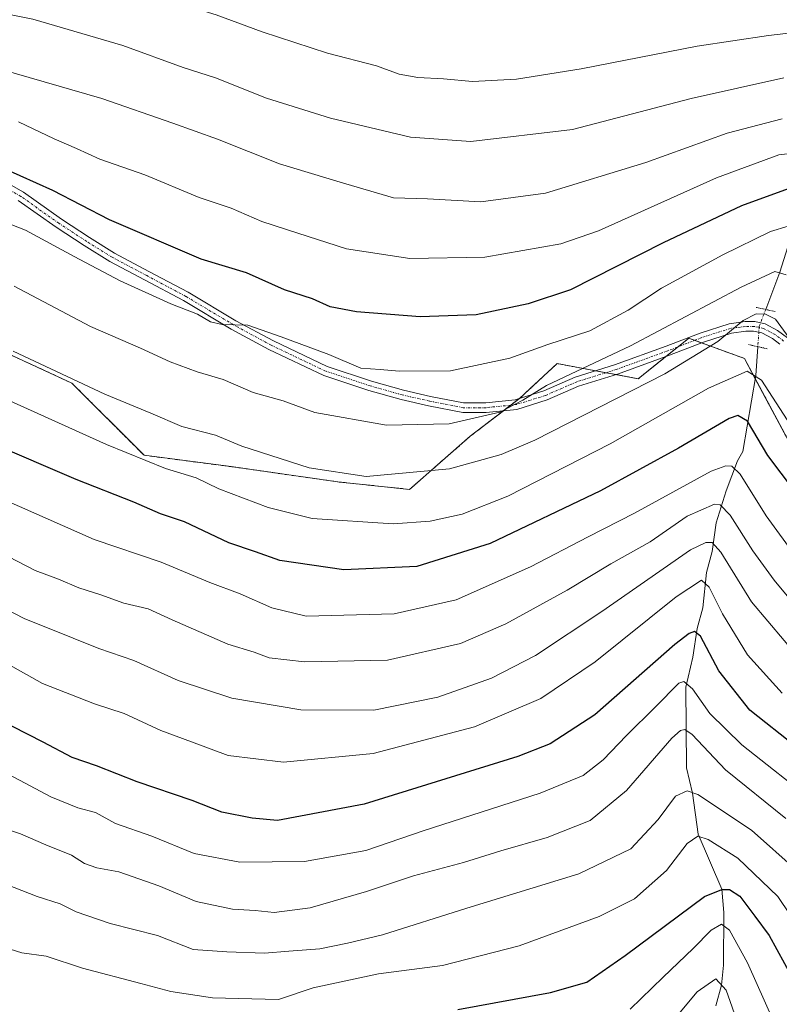
# Model space of a CAD drawing. Units: metres. Extents: x 671914 to 675376, y 4744460 to 4746859.
# Drawn here: x 674744 to 674903, y 4744784 to 4744989 of the extents above; entities that cross this region are included whole.
import ezdxf

# ---------------------------------------------------------------- set-up
doc = ezdxf.new("R2010")
doc.units = ezdxf.units.M
doc.header["$MEASUREMENT"] = 0
for name, pattern in [('TRAZO_Y_PUNTO', [1, 0.5, -0.25, 0, -0.25]), ('TRAZOS', [0.75, 0.5, -0.25]), ('TRAZOS2', [0.375, 0.25, -0.125])]:
    doc.linetypes.add(name, pattern=pattern)
for name, color, linetype, lineweight in [('Arbolado forestal', 92, 'TRAZOS', 0), ('Arbolado forestal CxS', 92, 'Continuous', 0), ('Corriente natural lineal', 142, 'Continuous', 13), ('Corriente natural lineal oculto', 19, 'TRAZO_Y_PUNTO', 13), ('Curva de nivel maestra', 36, 'Continuous', 30), ('Curva de nivel normal', 36, 'Continuous', 0), ('Pastizal CxS', 92, 'Continuous', 0), ('Pista no pavimentada', 254, 'Continuous', 13), ('Pista no pavimentada Cxs', 254, 'Continuous', 0), ('Pista pavimentada eje', 135, 'TRAZO_Y_PUNTO', 0), ('Puente lineal', 2, 'TRAZOS2', 0)]:
    doc.layers.add(name, color=color, linetype=linetype, lineweight=lineweight)

# ---------------------------------------------------------------- blocks, each defined once
blk = doc.blocks.new('*U225')
at = {"layer": 'Curva de nivel maestra', "color": 36, "linetype": 'Continuous', "lineweight": 30}
blk.add_polyline3d([(674835.61, 4744782.75, 1575), (674854.95, 4744786.34, 1575), (674862.48, 4744788.46, 1575), (674870.49, 4744793.99, 1575), (674887.01, 4744806.32, 1575), (674890.61, 4744807.76, 1575), (674892.23, 4744807.75, 1575), (674894.35, 4744806.38, 1575), (674897.52, 4744802.22, 1575), (674900.49, 4744798.17, 1575), (674906.84, 4744786.53, 1575)], dxfattribs=at)
blk = doc.blocks.new('*U235')
at = {"layer": 'Curva de nivel maestra', "color": 36, "linetype": 'Continuous', "lineweight": 30}
blk.add_polyline3d([(674906.14, 4744837.5, 1600), (674896.45, 4744845.15, 1600), (674889.99, 4744853.35, 1600), (674886.18, 4744860.54, 1600), (674884.92, 4744861.55, 1600), (674883.81, 4744861.1, 1600), (674880.83, 4744858.8, 1600), (674864.18, 4744844.17, 1600), (674854.83, 4744838.14, 1600), (674848.08, 4744835.51, 1600), (674816.08, 4744825.54, 1600), (674798.03, 4744822.17, 1600), (674792.74, 4744822.63, 1600), (674786.47, 4744823.88, 1600), (674780.25, 4744826.34, 1600), (674768.8, 4744830.19, 1600), (674760.31, 4744833.51, 1600), (674755.26, 4744835.3, 1600), (674749.19, 4744838.46, 1600), (674736.24, 4744845.06, 1600)], dxfattribs=at)

msp = doc.modelspace()

# ---------------------------------------------------------------- linework, layer by layer
at = {"layer": 'Arbolado forestal', "color": 92, "linetype": 'TRAZOS', "lineweight": 0}
msp.add_polyline3d([(674912.13, 4744886.99, 1626.97), (674897.59, 4744914.19, 1629.09), (674895.34, 4744918.41, 1631.19), (674886.38, 4744921.66, 1634.85), (674884.96, 4744922.18, 1635.56), (674883.74, 4744922.63, 1636.18), (674881.51, 4744920.84, 1636.43), (674881.3, 4744920.68, 1636.43), (674878.95, 4744918.8, 1636.2), (674873.19, 4744914.19, 1635.64), (674868.57, 4744915.05, 1637.78), (674866.47, 4744915.44, 1638.92), (674864.38, 4744915.84, 1639.54), (674856.31, 4744917.35, 1641.93), (674852.52, 4744913.84, 1640.93), (674848.47, 4744910.1, 1640.3), (674848.42, 4744910.06, 1640.3), (674846.63, 4744908.69, 1640.18), (674845.13, 4744907.53, 1639.71), (674838.19, 4744902.2, 1637.7), (674825.55, 4744891.13, 1633.38), (674810.53, 4744892.71, 1634.17), (674788.4, 4744895.87, 1632.33), (674770.22, 4744898.24, 1630.06), (674755.21, 4744913.26, 1634.34), (674734.66, 4744922.74, 1634.41)], dxfattribs=at)
at = {"layer": 'Arbolado forestal CxS', "color": 92, "linetype": 'Continuous', "lineweight": 0}
msp.add_polyline3d([(674734.66, 4744922.74, 1634.41), (674755.21, 4744913.26, 1634.34), (674770.22, 4744898.24, 1630.06), (674788.4, 4744895.87, 1632.33), (674810.53, 4744892.71, 1634.17), (674825.55, 4744891.13, 1633.38), (674838.19, 4744902.2, 1637.7), (674848.47, 4744910.1, 1640.3), (674852.52, 4744913.84, 1640.93), (674856.31, 4744917.35, 1641.93), (674873.19, 4744914.19, 1635.64), (674881.3, 4744920.68, 1636.43), (674883.74, 4744922.63, 1636.18), (674895.34, 4744918.41, 1631.19), (674912.13, 4744886.99, 1626.97)], dxfattribs=at)
msp.add_polyline3d([(674734.66, 4744922.74, 1634.41), (674755.21, 4744913.26, 1634.34), (674770.22, 4744898.24, 1630.06), (674788.4, 4744895.87, 1632.33), (674810.53, 4744892.71, 1634.17), (674825.55, 4744891.13, 1633.38), (674838.19, 4744902.2, 1637.7), (674848.47, 4744910.1, 1640.3), (674852.52, 4744913.84, 1640.93), (674856.31, 4744917.35, 1641.93), (674873.19, 4744914.19, 1635.64), (674881.3, 4744920.68, 1636.43), (674883.74, 4744922.63, 1636.18), (674895.34, 4744918.41, 1631.19), (674912.13, 4744886.99, 1626.97)], dxfattribs=at)
at = {"layer": 'Corriente natural lineal', "color": 142, "linetype": 'Continuous', "lineweight": 13}
for points in [[(674906.26, 4744952.99, 1648.55), (674905.57, 4744945.44, 1644.29), (674902.72, 4744936.38, 1639.61), (674899.76, 4744928.63, 1635.14)], [(674898.12, 4744920.86, 1632.89), (674897.71, 4744914.89, 1629.54), (674895, 4744899, 1622), (674893.89, 4744897.09, 1620.69), (674891.49, 4744890.81, 1616.2), (674889.44, 4744884.15, 1612.41), (674888.58, 4744878.17, 1608.88), (674887.4, 4744873.83, 1605.96), (674886.64, 4744866.48, 1601.85), (674885.46, 4744862.14, 1600.28), (674884.57, 4744856.18, 1597.68), (674883.13, 4744849.94, 1594.53), (674883.23, 4744833.1, 1586.52), (674884.53, 4744827.81, 1584.63), (674885.66, 4744819.27, 1580.01), (674890.61, 4744807.84, 1574.1), (674891.05, 4744803.01, 1570.9), (674890.99, 4744792.02, 1566.22), (674890.56, 4744787.86, 1564.54), (674889.39, 4744783.51, 1563.21)]]:
    msp.add_polyline3d(points, dxfattribs=at)
at = {"layer": 'Corriente natural lineal oculto', "color": 19, "linetype": 'TRAZO_Y_PUNTO', "lineweight": 13}
msp.add_polyline3d([(674899.76, 4744928.63, 1635.14), (674898.41, 4744925.11, 1634.58), (674898.12, 4744920.86, 1632.89)], dxfattribs=at)
at = {"layer": 'Curva de nivel maestra', "color": 36, "linetype": 'Continuous', "lineweight": 30}
for points in [[(674904.42, 4744953.77, 1650), (674894.75, 4744950.22, 1650), (674878.42, 4744942.5, 1650), (674859.08, 4744932.72, 1650), (674850.28, 4744929.78, 1650), (674839.41, 4744927.51, 1650), (674827.77, 4744927.12, 1650), (674814.48, 4744928.16, 1650), (674808.98, 4744929.2, 1650), (674805.35, 4744930.86, 1650), (674799.51, 4744932.73, 1650), (674791.55, 4744936.23, 1650), (674782.11, 4744939.12, 1650), (674763.01, 4744947.3, 1650), (674751.24, 4744953.4, 1650), (674741.01, 4744957.98, 1650)], [(674911.3, 4744883.46, 1625), (674900.21, 4744898.2, 1625), (674895.94, 4744905.36, 1625), (674893.94, 4744906.54, 1625), (674892.13, 4744905.93, 1625), (674881.56, 4744899.72, 1625), (674865.33, 4744890.85, 1625), (674842.38, 4744879.87, 1625), (674827.08, 4744875.06, 1625), (674811.86, 4744874.4, 1625), (674798.5, 4744876.3, 1625), (674793.42, 4744878.15, 1625), (674787.91, 4744880.03, 1625), (674778.68, 4744884.37, 1625), (674773.66, 4744886.04, 1625), (674768.09, 4744888.44, 1625), (674756.09, 4744893.22, 1625), (674738.37, 4744900.77, 1625)]]:
    msp.add_polyline3d(points, dxfattribs=at)
at = {"layer": 'Curva de nivel normal', "color": 36, "linetype": 'Continuous', "lineweight": 0}
for points in [[(674903.54, 4744976.89, 1665), (674884.25, 4744972.61, 1665), (674859.5, 4744966.09, 1665), (674838.29, 4744963.61, 1665), (674825.75, 4744964.55, 1665), (674809.09, 4744968.46, 1665), (674795.76, 4744972.65, 1665), (674785.09, 4744976.88, 1665), (674778.36, 4744979.03, 1665), (674765.83, 4744983.59, 1665), (674747.03, 4744989.12, 1665), (674732.32, 4744991.99, 1665), (674720.38, 4744993.47, 1665), (674702.15, 4744996.2, 1665), (674669.54, 4745000.02, 1665), (674641.42, 4745004.13, 1665), (674620.77, 4745008.22, 1665), (674605.17, 4745011.97, 1665), (674595.77, 4745013.84, 1665), (674581.44, 4745013.95, 1665), (674545.23, 4745010.37, 1665), (674534.42, 4745008.38, 1665)], [(674667.55, 4745009.55, 1670), (674701.36, 4745006.29, 1670), (674709.55, 4745005.72, 1670), (674725.94, 4745003.98, 1670), (674746.84, 4745000.86, 1670), (674761.56, 4744997.57, 1670), (674769.85, 4744994.81, 1670), (674785.23, 4744990.02, 1670), (674794.84, 4744986.46, 1670), (674808.43, 4744982.04, 1670), (674818.66, 4744979.39, 1670), (674823.4, 4744977.67, 1670), (674827.29, 4744976.97, 1670), (674832.64, 4744976.66, 1670), (674838.68, 4744976.15, 1670), (674847.8, 4744976.63, 1670), (674861.3, 4744978.78, 1670), (674885.49, 4744983.51, 1670), (674900.36, 4744985.71, 1670), (674907.54, 4744986.56, 1670)], [(674535.98, 4745000.48, 1660), (674546.46, 4745003.02, 1660), (674560.96, 4745004.48, 1660), (674582.47, 4745005.32, 1660), (674592.71, 4745005.08, 1660), (674642.77, 4744994.11, 1660), (674680.86, 4744989.32, 1660), (674706.26, 4744986.18, 1660), (674731.05, 4744981.35, 1660), (674761.42, 4744972.6, 1660), (674776.21, 4744967.43, 1660), (674785.54, 4744964.08, 1660), (674798.42, 4744958.98, 1660), (674811.12, 4744955.13, 1660)], [(674811.12, 4744955.13, 1660), (674822.19, 4744951.85, 1660), (674829.29, 4744951.64, 1660), (674840.4, 4744951.08, 1660), (674853.9, 4744952.86, 1660), (674874.75, 4744959.27, 1660), (674891.75, 4744965.34, 1660), (674903.18, 4744968.37, 1660)], [(674908.26, 4744961.52, 1655), (674902.49, 4744960.84, 1655), (674889.48, 4744956.02, 1655), (674864.95, 4744944.97, 1655), (674857.05, 4744942.3, 1655), (674841.26, 4744939.52, 1655), (674825.58, 4744939.22, 1655), (674812.43, 4744941.27, 1655), (674802.24, 4744944.52, 1655), (674794.75, 4744946.95, 1655), (674788.35, 4744949.7, 1655), (674781.72, 4744951.97, 1655), (674770.37, 4744956.67, 1655), (674761.04, 4744959.95, 1655), (674756.16, 4744962.18, 1655), (674751.52, 4744964.17, 1655), (674744.09, 4744967.7, 1655)], [(674904.42, 4744946.01, 1645), (674900.75, 4744944.87, 1645), (674890.83, 4744940.01, 1645), (674878.06, 4744933.04, 1645), (674871.08, 4744928.47, 1645), (674863.11, 4744924.2, 1645), (674854.34, 4744921.32, 1645), (674846.42, 4744918.44, 1645), (674834.08, 4744915.84, 1645), (674823.42, 4744915.75, 1645), (674819.42, 4744916.14, 1645), (674815.4, 4744916.4, 1645), (674808.75, 4744919.22, 1645), (674798.78, 4744922.92, 1645), (674791.86, 4744925.35, 1645), (674786.54, 4744925.5, 1645), (674784.09, 4744926.03, 1645), (674781.35, 4744927.66, 1645), (674775.8, 4744929.82, 1645), (674765.27, 4744934.62, 1645), (674755.64, 4744939.65, 1645), (674745.5, 4744945.13, 1645), (674730.76, 4744950.92, 1645)], [(674904, 4744935.87, 1640), (674901.65, 4744936.55, 1640), (674894.68, 4744933.24, 1640), (674871.57, 4744921.01, 1640), (674854.06, 4744912.76, 1640), (674849.14, 4744909.71, 1640), (674844.37, 4744907.25, 1640), (674833.77, 4744904.76, 1640), (674820.75, 4744904.53, 1640), (674805.82, 4744907.18, 1640), (674799.21, 4744909.58, 1640), (674792.96, 4744911.32, 1640), (674786.69, 4744914.04, 1640), (674781.31, 4744915.65, 1640), (674775.7, 4744917.71, 1640), (674769.52, 4744920.53, 1640), (674759.08, 4744925.08, 1640), (674743.2, 4744933.5, 1640)], [(674904.57, 4744922.79, 1635), (674901.78, 4744926.57, 1635), (674899.75, 4744927.62, 1635), (674897.75, 4744927.73, 1635), (674895.08, 4744926.33, 1635), (674889.75, 4744921.95, 1635), (674878.75, 4744915.22, 1635), (674851.64, 4744901.42, 1635), (674844.65, 4744898.42, 1635), (674833.88, 4744895.43, 1635), (674816.49, 4744893.83, 1635), (674804.64, 4744895.61, 1635), (674790.63, 4744900.17, 1635), (674785.14, 4744902.46, 1635), (674778.09, 4744904.22, 1635), (674771.67, 4744906.99, 1635), (674762.06, 4744910.98, 1635), (674742.93, 4744919.95, 1635)], [(674904.23, 4744905.66, 1630), (674898.85, 4744913.88, 1630), (674895.91, 4744915.76, 1630), (674887.84, 4744912.24, 1630), (674867.38, 4744900.62, 1630), (674846.05, 4744889.7, 1630), (674836.52, 4744885.97, 1630), (674829.82, 4744884.48, 1630), (674822.12, 4744883.94, 1630), (674805.27, 4744885.09, 1630), (674796.08, 4744887.37, 1630), (674785.83, 4744891.28, 1630), (674781.06, 4744893.54, 1630), (674774.73, 4744895.49, 1630), (674762.39, 4744900.47, 1630), (674737.24, 4744911.82, 1630)], [(674906.15, 4744876.91, 1620), (674899.85, 4744885.65, 1620), (674894.42, 4744894.31, 1620), (674892.68, 4744895.99, 1620), (674891.45, 4744896.02, 1620), (674888.42, 4744894.9, 1620), (674872.42, 4744886.17, 1620), (674862.75, 4744881.27, 1620), (674850.75, 4744875.01, 1620), (674835.29, 4744868.11, 1620), (674822.34, 4744865.24, 1620), (674803.99, 4744864.74, 1620), (674796.84, 4744866.46, 1620), (674790.25, 4744869.34, 1620), (674783.91, 4744871.72, 1620), (674773.81, 4744875.96, 1620), (674759.81, 4744880.67, 1620), (674737.58, 4744890.51, 1620)], [(674907.63, 4744864.84, 1615), (674901.55, 4744872.25, 1615), (674897.09, 4744878.33, 1615), (674892.37, 4744885.73, 1615), (674890.24, 4744887.93, 1615), (674889.08, 4744888.05, 1615), (674883.41, 4744885.54, 1615), (674875.67, 4744880.18, 1615), (674867.48, 4744875.6, 1615), (674858.41, 4744870.13, 1615), (674845.64, 4744863.09, 1615), (674836.14, 4744859.02, 1615), (674820.99, 4744855.53, 1615), (674803.69, 4744855.2, 1615), (674796.32, 4744856.01, 1615), (674793.16, 4744857.19, 1615), (674787.69, 4744858.91, 1615), (674776.09, 4744863.94, 1615), (674771.09, 4744866.22, 1615), (674766.02, 4744867.41, 1615), (674761.24, 4744869.17, 1615), (674756.63, 4744870.65, 1615), (674752.39, 4744872.43, 1615), (674747.55, 4744874.26, 1615), (674742.09, 4744877.1, 1615)], [(674907, 4744855.59, 1610), (674896.8, 4744867.74, 1610), (674890.43, 4744878.04, 1610), (674888.6, 4744880.07, 1610), (674887.31, 4744880.09, 1610), (674884.06, 4744878.54, 1610), (674865.62, 4744865.68, 1610), (674851.8, 4744856.5, 1610), (674842.6, 4744851.77, 1610), (674831.42, 4744847.86, 1610), (674818.12, 4744845.15, 1610), (674802.92, 4744845.23, 1610), (674788.49, 4744847.66, 1610), (674777.33, 4744851.31, 1610), (674768.1, 4744855.45, 1610), (674760.79, 4744857.97, 1610), (674755.48, 4744860.11, 1610), (674745.26, 4744864.24, 1610), (674732.43, 4744870.84, 1610)], [(674903.2, 4744848.68, 1605), (674895.96, 4744856.69, 1605), (674890.73, 4744865.19, 1605), (674887.96, 4744870.76, 1605), (674886.4, 4744872.25, 1605), (674881.1, 4744868.76, 1605), (674864.21, 4744855.18, 1605), (674852.88, 4744847.57, 1605), (674839.06, 4744841.68, 1605), (674817.96, 4744836.13, 1605), (674799.27, 4744834.3, 1605), (674787.77, 4744835.66, 1605), (674780.11, 4744838.56, 1605), (674773.7, 4744840.91, 1605), (674766.08, 4744844.44, 1605), (674759.91, 4744846.47, 1605), (674749.07, 4744850.72, 1605), (674741.76, 4744854.79, 1605)], [(674740.99, 4744832.26, 1595), (674750.83, 4744827.08, 1595), (674756.44, 4744824.79, 1595), (674760.11, 4744823.8, 1595), (674764.28, 4744821.54, 1595), (674771.87, 4744818.88, 1595), (674780.66, 4744815.26, 1595), (674790.19, 4744813.44, 1595), (674803.66, 4744813.64, 1595), (674816.43, 4744815.9, 1595), (674828.42, 4744819.99, 1595), (674852.75, 4744827.82, 1595), (674861.75, 4744831.49, 1595), (674865.86, 4744834.82, 1595), (674870.72, 4744839.89, 1595), (674876.77, 4744845.84, 1595), (674881.63, 4744850.78, 1595), (674882.69, 4744851.09, 1595), (674884.53, 4744849.56, 1595), (674888.1, 4744844.47, 1595), (674894.78, 4744837.9, 1595), (674910.28, 4744825.7, 1595)], [(674740.1, 4744820.85, 1590), (674744.46, 4744819.35, 1590), (674749.77, 4744817.07, 1590), (674755.09, 4744814.96, 1590), (674757.83, 4744813.2, 1590), (674760.4, 4744812.29, 1590), (674764.95, 4744811.44, 1590), (674773.3, 4744808.55, 1590), (674781.08, 4744805.24, 1590), (674788.67, 4744803.69, 1590), (674793.41, 4744803.43, 1590), (674797.36, 4744802.98, 1590), (674804.87, 4744803.95, 1590), (674816.55, 4744807.33, 1590), (674826.37, 4744810.64, 1590), (674836.76, 4744813.42, 1590), (674844.58, 4744815.86, 1590), (674854.25, 4744818.63, 1590), (674863.21, 4744822.15, 1590), (674870.78, 4744828.39, 1590), (674880.19, 4744839.27, 1590), (674882.04, 4744840.88, 1590), (674882.9, 4744841.12, 1590), (674884.44, 4744840.05, 1590), (674891.39, 4744832.69, 1590), (674903.96, 4744822.59, 1590)], [(674735.08, 4744811.28, 1585), (674747.96, 4744806.31, 1585), (674752.78, 4744804.8, 1585), (674756.1, 4744803.12, 1585), (674763.19, 4744800.68, 1585), (674773, 4744798.22, 1585), (674780.43, 4744795.25, 1585), (674787.45, 4744794.81, 1585), (674795.31, 4744794.53, 1585), (674800.4, 4744794.92, 1585), (674806.83, 4744795.39, 1585), (674812.65, 4744796.61, 1585), (674819.92, 4744798.34, 1585), (674837.51, 4744803.86, 1585), (674860.83, 4744811.06, 1585), (674871.68, 4744816.25, 1585), (674877.35, 4744822.33, 1585), (674880.98, 4744827.21, 1585), (674883.42, 4744828.35, 1585), (674885.64, 4744827.6, 1585), (674896.8, 4744820.12, 1585), (674906.29, 4744811.65, 1585)], [(674741.04, 4744795.76, 1580), (674744.79, 4744794.59, 1580), (674749.85, 4744793.88, 1580), (674757.43, 4744791.38, 1580), (674769.57, 4744788.21, 1580), (674775.81, 4744786.49, 1580), (674784.52, 4744785.21, 1580), (674792.67, 4744785.02, 1580), (674798.26, 4744784.85, 1580), (674805.49, 4744787.26, 1580), (674819.09, 4744790.18, 1580), (674832.42, 4744791.97, 1580), (674848.42, 4744796.05, 1580), (674865.08, 4744802.13, 1580), (674872.42, 4744805.86, 1580), (674879.08, 4744811.71, 1580), (674883.42, 4744817.33, 1580), (674885.59, 4744818.88, 1580), (674887.76, 4744818.18, 1580), (674893.94, 4744814.3, 1580), (674902.28, 4744806.28, 1580), (674912.55, 4744791.04, 1580)], [(674871.52, 4744782.85, 1570), (674878.41, 4744789.54, 1570), (674884.64, 4744795.45, 1570), (674888.39, 4744799.28, 1570), (674890.55, 4744800.52, 1570), (674892.24, 4744799.27, 1570), (674895.98, 4744792.48, 1570), (674901.46, 4744780.18, 1570)], [(674894.11, 4744779.54, 1565), (674891.53, 4744786.81, 1565), (674889.36, 4744789.18, 1565), (674885.48, 4744786.47, 1565), (674879.86, 4744779.7, 1565)]]:
    msp.add_polyline3d(points, dxfattribs=at)
at = {"layer": 'Pastizal CxS', "color": 92, "linetype": 'Continuous', "lineweight": 0}
for points in [[(674912.13, 4744886.99, 1626.97), (674895.34, 4744918.41, 1631.19), (674883.74, 4744922.63, 1636.18), (674881.3, 4744920.68, 1636.43), (674873.19, 4744914.19, 1635.64), (674856.31, 4744917.35, 1641.93), (674852.52, 4744913.84, 1640.93), (674848.47, 4744910.1, 1640.3), (674838.19, 4744902.2, 1637.7), (674825.55, 4744891.13, 1633.38), (674810.53, 4744892.71, 1634.17), (674788.4, 4744895.87, 1632.33), (674770.22, 4744898.24, 1630.06), (674755.21, 4744913.26, 1634.34), (674734.66, 4744922.74, 1634.41)], [(674912.13, 4744886.99, 1626.97), (674895.34, 4744918.41, 1631.19), (674883.74, 4744922.63, 1636.18), (674881.3, 4744920.68, 1636.43), (674873.19, 4744914.19, 1635.64), (674856.31, 4744917.35, 1641.93), (674852.52, 4744913.84, 1640.93), (674848.47, 4744910.1, 1640.3), (674838.19, 4744902.2, 1637.7), (674825.55, 4744891.13, 1633.38), (674810.53, 4744892.71, 1634.17), (674788.4, 4744895.87, 1632.33), (674770.22, 4744898.24, 1630.06), (674755.21, 4744913.26, 1634.34), (674734.66, 4744922.74, 1634.41)], [(674912.13, 4744886.99, 1626.97), (674897.59, 4744914.19, 1629.09), (674895.34, 4744918.41, 1631.19), (674886.38, 4744921.66, 1634.85), (674884.96, 4744922.18, 1635.56), (674883.74, 4744922.63, 1636.18), (674881.51, 4744920.84, 1636.43), (674881.3, 4744920.68, 1636.43), (674878.95, 4744918.8, 1636.2), (674873.19, 4744914.19, 1635.64), (674868.57, 4744915.05, 1637.78), (674866.47, 4744915.44, 1638.92), (674864.38, 4744915.84, 1639.54), (674856.31, 4744917.35, 1641.93), (674852.52, 4744913.84, 1640.93), (674848.47, 4744910.1, 1640.3), (674848.42, 4744910.06, 1640.3), (674846.63, 4744908.69, 1640.18), (674845.13, 4744907.53, 1639.71), (674838.19, 4744902.2, 1637.7), (674825.55, 4744891.13, 1633.38), (674810.53, 4744892.71, 1634.17), (674788.4, 4744895.87, 1632.33), (674770.22, 4744898.24, 1630.06), (674755.21, 4744913.26, 1634.34), (674734.66, 4744922.74, 1634.41)]]:
    msp.add_polyline3d(points, dxfattribs=at)
at = {"layer": 'Pista no pavimentada', "color": 254, "linetype": 'Continuous', "lineweight": 13}
for points in [[(674736.62, 4744957.85, 1648.52), (674745.08, 4744953.03, 1647.83), (674753.04, 4744947.41, 1647.06), (674758.84, 4744943.61, 1646.97), (674764.09, 4744940.36, 1646.69), (674771.26, 4744936.56, 1646.34), (674779.43, 4744932.21, 1646.15), (674789.38, 4744926.28, 1644.97), (674797.17, 4744922.07, 1644.33), (674808.41, 4744916.71, 1643.84), (674817.65, 4744913.67, 1643.13), (674824.27, 4744911.78, 1643.04), (674829.94, 4744910.52, 1642.72), (674836.82, 4744909.16, 1641.38), (674841.43, 4744909.16, 1640.97), (674847.53, 4744909.78, 1640.38), (674853.52, 4744911.64, 1639.73), (674860.08, 4744914.5, 1639.36), (674868.28, 4744917.06, 1639.02), (674879.02, 4744920.95, 1637.25), (674886.13, 4744923.71, 1635.69), (674892.17, 4744925.65, 1635.48), (674895.5, 4744926.1, 1634.93), (674897.47, 4744926.1, 1634.72), (674899.62, 4744925.62, 1634.67), (674902.24, 4744924.25, 1634.84), (674904.28, 4744922.69, 1635.17)], [(674902.72, 4744921.36, 1634.17), (674901.16, 4744922.56, 1634.09), (674898.92, 4744923.72, 1634.38), (674897.25, 4744924.1, 1634.39), (674895.63, 4744924.1, 1634.48), (674892.61, 4744923.69, 1634.7), (674886.8, 4744921.82, 1634.8), (674879.72, 4744919.08, 1636.18), (674868.9, 4744915.15, 1637.69), (674860.78, 4744912.62, 1638.19), (674854.22, 4744909.76, 1638.91), (674847.93, 4744907.81, 1639.4), (674841.54, 4744907.16, 1639.87), (674836.62, 4744907.16, 1640.37), (674829.53, 4744908.56, 1641.68), (674823.78, 4744909.84, 1642.4), (674817.06, 4744911.76, 1642.5), (674807.67, 4744914.85, 1643.35), (674796.26, 4744920.29, 1643.69), (674788.39, 4744924.54, 1644.3), (674778.47, 4744930.46, 1645.29), (674770.32, 4744934.8, 1645.7), (674763.09, 4744938.62, 1645.83), (674757.76, 4744941.93, 1646.1), (674751.92, 4744945.75, 1646), (674744, 4744951.34, 1647.04)]]:
    msp.add_polyline3d(points, dxfattribs=at)
at = {"layer": 'Pista no pavimentada Cxs', "color": 254, "linetype": 'Continuous', "lineweight": 0}
for points in [[(674736.62, 4744957.85, 1648.52), (674745.08, 4744953.03, 1647.83), (674753.04, 4744947.41, 1647.06), (674758.84, 4744943.61, 1646.97), (674764.09, 4744940.36, 1646.69), (674771.26, 4744936.56, 1646.34), (674779.43, 4744932.21, 1646.15), (674789.38, 4744926.28, 1644.97), (674797.17, 4744922.07, 1644.33), (674808.41, 4744916.71, 1643.84), (674817.65, 4744913.67, 1643.13), (674824.27, 4744911.78, 1643.04), (674829.94, 4744910.52, 1642.72), (674836.82, 4744909.16, 1641.38), (674841.43, 4744909.16, 1640.97), (674847.53, 4744909.78, 1640.38), (674853.52, 4744911.64, 1639.73), (674860.08, 4744914.5, 1639.36), (674868.28, 4744917.06, 1639.02), (674879.02, 4744920.95, 1637.25), (674886.13, 4744923.71, 1635.69), (674892.17, 4744925.65, 1635.48), (674895.5, 4744926.1, 1634.93), (674897.47, 4744926.1, 1634.72), (674899.62, 4744925.62, 1634.67), (674902.24, 4744924.25, 1634.84), (674904.28, 4744922.69, 1635.17)], [(674902.72, 4744921.36, 1634.17), (674901.16, 4744922.56, 1634.09), (674898.92, 4744923.72, 1634.38), (674897.25, 4744924.1, 1634.39), (674895.63, 4744924.1, 1634.48), (674892.61, 4744923.69, 1634.7), (674886.8, 4744921.82, 1634.8), (674879.72, 4744919.08, 1636.18), (674868.9, 4744915.15, 1637.69), (674860.78, 4744912.62, 1638.19), (674854.22, 4744909.76, 1638.91), (674847.93, 4744907.81, 1639.4), (674841.54, 4744907.16, 1639.87), (674836.62, 4744907.16, 1640.37), (674829.53, 4744908.56, 1641.68), (674823.78, 4744909.84, 1642.4), (674817.06, 4744911.76, 1642.5), (674807.67, 4744914.85, 1643.35), (674796.26, 4744920.29, 1643.69), (674788.39, 4744924.54, 1644.3), (674778.47, 4744930.46, 1645.29), (674770.32, 4744934.8, 1645.7), (674763.09, 4744938.62, 1645.83), (674757.76, 4744941.93, 1646.1), (674751.92, 4744945.75, 1646), (674744, 4744951.34, 1647.04)]]:
    msp.add_polyline3d(points, dxfattribs=at)
at = {"layer": 'Pista pavimentada eje', "color": 135, "linetype": 'TRAZO_Y_PUNTO', "lineweight": 0}
msp.add_polyline3d([(674903.5, 4744922.03, 1634.66), (674901.7, 4744923.4, 1634.47), (674899.27, 4744924.67, 1634.53), (674897.36, 4744925.1, 1634.56), (674895.57, 4744925.1, 1634.7), (674892.39, 4744924.67, 1635.08), (674886.46, 4744922.77, 1635.17), (674879.37, 4744920.02, 1636.69), (674868.58, 4744916.1, 1638.34), (674860.43, 4744913.56, 1638.69), (674853.87, 4744910.7, 1639.31), (674847.73, 4744908.8, 1639.98), (674841.48, 4744908.16, 1640.41), (674836.72, 4744908.16, 1640.86), (674829.74, 4744909.54, 1642.19), (674824.02, 4744910.81, 1642.71), (674817.35, 4744912.71, 1642.8), (674808.04, 4744915.78, 1643.59), (674796.72, 4744921.18, 1644), (674788.89, 4744925.41, 1644.64), (674778.94, 4744931.34, 1645.71), (674770.79, 4744935.68, 1646.03), (674763.59, 4744939.49, 1646.26), (674758.3, 4744942.77, 1646.53), (674752.48, 4744946.58, 1646.54), (674744.54, 4744952.19, 1647.45), (674736.18, 4744956.95, 1648.25)], dxfattribs=at)
at = {"layer": 'Puente lineal', "color": 2, "linetype": 'TRAZOS2', "lineweight": 0}
for points in [[(674897.8, 4744929.06, 1635.69), (674901.71, 4744928.19, 1635.53)], [(674900.07, 4744920.43, 1634.16), (674896.17, 4744921.3, 1634.14)]]:
    msp.add_polyline3d(points, dxfattribs=at)

# ---------------------------------------------------------------- block references
at = {"layer": 'Curva de nivel maestra', "color": 36, "linetype": 'Continuous', "lineweight": 30}
for name in ['*U225', '*U235']:
    msp.add_blockref(name, (0, 0), dxfattribs=at)

doc.saveas('drawing.dxf')
